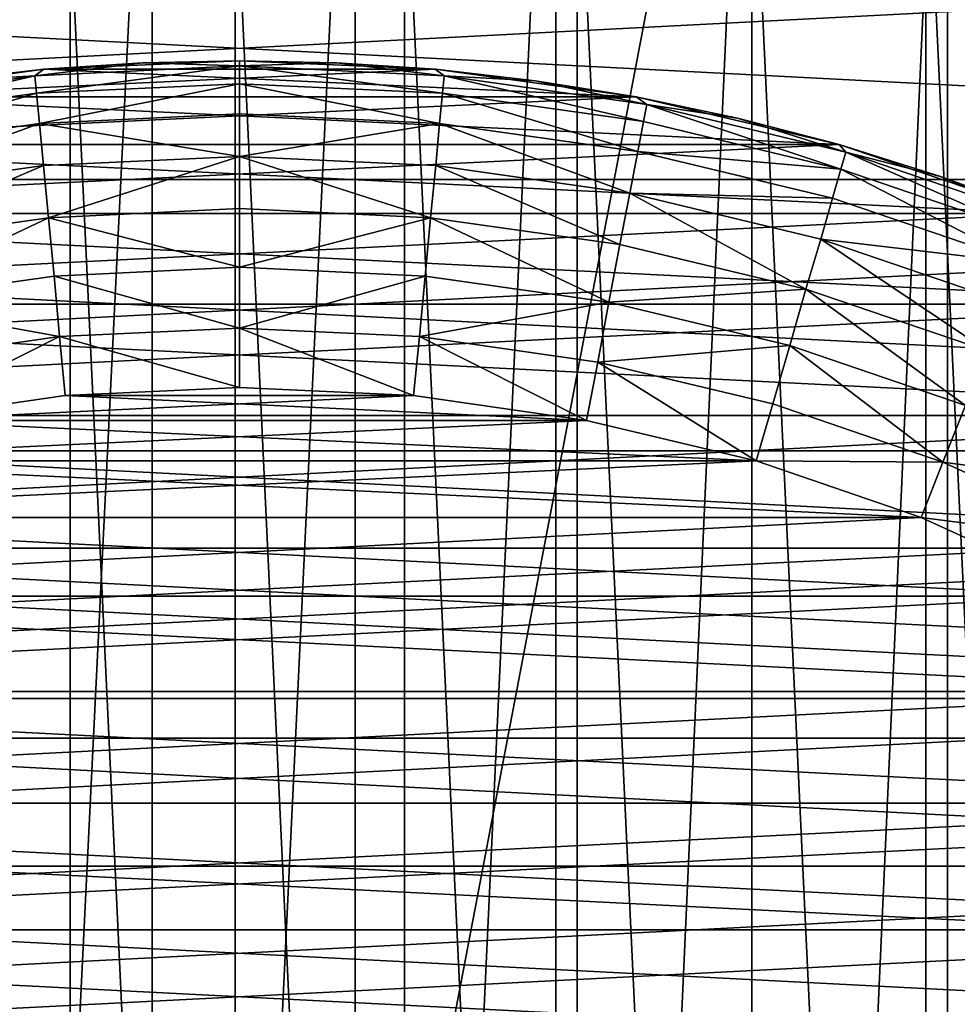
# Model space of a CAD drawing. Units: metres. Extents: x 0.74 to 2.58, y -1.26 to -0.29.
# Drawn here: x 1 to 1.01, y -0.48 to -0.47 of the extents above; entities that cross this region are included whole.
import ezdxf

# ---------------------------------------------------------------- set-up
doc = ezdxf.new("R2010")
doc.units = ezdxf.units.M
doc.header["$MEASUREMENT"] = 0
doc.layers.add('SKP_connectors_D3G', color=7, linetype='Continuous')
doc.layers.add('SKP_Default_D3G', color=7, linetype='Continuous')

# ---------------------------------------------------------------- blocks, each defined once
blk = doc.blocks.new('2d765fbd-d60a-4182-9578-aa15ef292aef')
at = {"layer": 'SKP_Default_D3G', "color": 18, "true_color": 0x000000}
for points in [[(2.1455322, 0.2351913, 0.6629971), (1.4655322, 0.3551913, 0.6629971), (1.4655322, 0.2351913, 0.6629971)], [(1.4655322, 0.3551913, 0.6629971), (2.1455322, 0.2351913, 0.6629971), (1.8055322, 0.3551913, 0.6629971)], [(1.5237353, 0.2752743, 0.1915785), (1.5237353, 0.3151102, 0.1915785), (1.5255322, 0.3151923, 0.1915785)], [(1.5237353, 0.2752743, 0.1915785), (1.5255322, 0.3151923, 0.1915785), (1.5255322, 0.2751923, 0.1915785)], [(1.5255322, 0.2751923, 0.1915785), (1.5255322, 0.3151923, 0.1915785), (1.5273291, 0.3151102, 0.1915785)], [(1.5181689, 0.2765975, 0.343), (1.5181689, 0.313789, 0.343), (1.5255322, 0.3151913, 0.343)], [(1.5181689, 0.2765975, 0.343), (1.5255322, 0.3151913, 0.343), (1.5255322, 0.2751913, 0.343)], [(1.5218916, 0.2755243, 0.1915785), (1.5218916, 0.3148602, 0.1915785), (1.5237353, 0.3151102, 0.1915785)], [(1.5218916, 0.2755243, 0.1915785), (1.5237353, 0.3151102, 0.1915785), (1.5237353, 0.2752743, 0.1915785)], [(1.5255322, 0.2751913, 0.343), (1.5255322, 0.3151913, 0.343), (1.5328916, 0.313789, 0.343)], [(1.5255322, 0.2751923, 0.1915785), (1.5273291, 0.3151102, 0.1915785), (1.5273291, 0.2752743, 0.1915785)], [(1.5273291, 0.2752743, 0.1915785), (1.5273291, 0.3151102, 0.1915785), (1.5291689, 0.3148602, 0.1915785)], [(1.5200283, 0.2759657, 0.1915785), (1.5218916, 0.3148602, 0.1915785), (1.5218916, 0.2755243, 0.1915785)], [(1.5200283, 0.2759657, 0.1915785), (1.5200283, 0.3144188, 0.1915785), (1.5218916, 0.3148602, 0.1915785)], [(1.5273291, 0.2752743, 0.1915785), (1.5291689, 0.3148602, 0.1915785), (1.5291689, 0.2755243, 0.1915785)], [(1.5181689, 0.2765946, 0.1915785), (1.5181689, 0.3137899, 0.1915785), (1.5200283, 0.3144188, 0.1915785)], [(1.5181689, 0.2765946, 0.1915785), (1.5200283, 0.3144188, 0.1915785), (1.5200283, 0.2759657, 0.1915785)], [(1.5255322, 0.2751913, 0.343), (1.5328916, 0.313789, 0.343), (1.5328916, 0.2765975, 0.343)], [(1.5239306, 0.3121181, 0.1965785), (1.5255322, 0.2781923, 0.1965785), (1.5255322, 0.3121923, 0.1965785)], [(1.5255322, 0.3121923, 0.1965785), (1.5271298, 0.2782665, 0.1965785), (1.5271298, 0.3121181, 0.1965785)], [(1.5255322, 0.3121923, 0.1965785), (1.5255322, 0.2781923, 0.1965785), (1.5271298, 0.2782665, 0.1965785)], [(1.5223447, 0.3118915, 0.1965785), (1.5239306, 0.2782665, 0.1965785), (1.5239306, 0.3121181, 0.1965785)], [(1.5239306, 0.3121181, 0.1965785), (1.5239306, 0.2782665, 0.1965785), (1.5255322, 0.2781923, 0.1965785)], [(1.5271298, 0.3121181, 0.1965785), (1.5287158, 0.2784931, 0.1965785), (1.5287158, 0.3118915, 0.1965785)], [(1.5271298, 0.3121181, 0.1965785), (1.5271298, 0.2782665, 0.1965785), (1.5287158, 0.2784931, 0.1965785)], [(1.52079, 0.3115165, 0.1965785), (1.5223447, 0.2784931, 0.1965785), (1.5223447, 0.3118915, 0.1965785)], [(1.5223447, 0.3118915, 0.1965785), (1.5223447, 0.2784931, 0.1965785), (1.5239306, 0.2782665, 0.1965785)], [(1.5192744, 0.3110009, 0.1965785), (1.52079, 0.2788681, 0.1965785), (1.52079, 0.3115165, 0.1965785)], [(1.52079, 0.3115165, 0.1965785), (1.52079, 0.2788681, 0.1965785), (1.5223447, 0.2784931, 0.1965785)], [(1.5176963, 0.3102782, 0.1965785), (1.5192744, 0.2793837, 0.1965785), (1.5192744, 0.3110009, 0.1965785)], [(1.5192744, 0.3110009, 0.1965785), (1.5192744, 0.2793837, 0.1965785), (1.52079, 0.2788681, 0.1965785)], [(1.5176963, 0.3102782, 0.1965785), (1.5176963, 0.2801063, 0.1965785), (1.5192744, 0.2793837, 0.1965785)]]:
    blk.add_3dface(points, dxfattribs=at)
blk = doc.blocks.new('0c62652f-c5f5-472f-9d57-1331f97dec58')
at = {"layer": 'SKP_connectors_D3G', "color": 18, "true_color": 0x000000}
for points in [[(3.8157129, -2.5965885, 0.14771), (3.8157129, -2.6523775, 0.14771), (3.8184511, -2.6511315, 0.14771)], [(3.8157129, -2.5965885, 0.14771), (3.8184511, -2.6511315, 0.14771), (3.8184511, -2.5978346, 0.14771)], [(3.8157129, -2.6523775, 0.14571), (3.8157129, -2.5965885, 0.14571), (3.8184511, -2.5978346, 0.14571)], [(3.8157129, -2.6523775, 0.14571), (3.8184511, -2.5978346, 0.14571), (3.8184511, -2.6511315, 0.14571)], [(3.8184511, -2.5978346, 0.14771), (3.8184511, -2.6511315, 0.14771), (3.8210879, -2.6495924, 0.14771)], [(3.8184511, -2.5978346, 0.14771), (3.8210879, -2.6495924, 0.14771), (3.8210879, -2.5993736, 0.14771)], [(3.8184511, -2.6511315, 0.14571), (3.8184511, -2.5978346, 0.14571), (3.8210879, -2.5993736, 0.14571)], [(3.8184511, -2.6511315, 0.14571), (3.8210879, -2.5993736, 0.14571), (3.8210879, -2.6495924, 0.14571)], [(3.8210879, -2.5993736, 0.14771), (3.8210879, -2.6495924, 0.14771), (3.82358, -2.6477721, 0.14771)], [(3.8210879, -2.5993736, 0.14771), (3.82358, -2.6477721, 0.14771), (3.82358, -2.60119, 0.14771)], [(3.8210879, -2.6495924, 0.14571), (3.8210879, -2.5993736, 0.14571), (3.82358, -2.60119, 0.14571)], [(3.8210879, -2.6495924, 0.14571), (3.82358, -2.60119, 0.14571), (3.82358, -2.6477721, 0.14571)], [(3.82358, -2.60119, 0.14771), (3.82358, -2.6477721, 0.14771), (3.8258847, -2.645694, 0.14771)], [(3.82358, -2.60119, 0.14771), (3.8258847, -2.645694, 0.14771), (3.8258847, -2.6032682, 0.14771)], [(3.82358, -2.6477721, 0.14571), (3.82358, -2.60119, 0.14571), (3.8258847, -2.6032682, 0.14571)], [(3.82358, -2.6477721, 0.14571), (3.8258847, -2.6032682, 0.14571), (3.8258847, -2.645694, 0.14571)], [(3.8156152, -2.6412213, 0.28071), (3.8156152, -2.6077447, 0.28071), (3.8172754, -2.6089557, 0.28071)], [(3.8156152, -2.6077447, 0.06871), (3.8156152, -2.6412213, 0.06871), (3.8172754, -2.6400104, 0.06871)], [(3.8156152, -2.6077447, 0.06871), (3.8172754, -2.6400104, 0.06871), (3.8172754, -2.6089557, 0.06871)], [(3.8156152, -2.6412213, 0.28071), (3.8172754, -2.6089557, 0.28071), (3.8172754, -2.6400104, 0.28071)], [(3.8172754, -2.6400104, 0.28071), (3.8172754, -2.6089557, 0.28071), (3.8188144, -2.6103424, 0.28071)], [(3.8172754, -2.6089557, 0.06871), (3.8172754, -2.6400104, 0.06871), (3.8188144, -2.6386236, 0.06871)], [(3.8172754, -2.6089557, 0.06871), (3.8188144, -2.6386236, 0.06871), (3.8188144, -2.6103424, 0.06871)], [(3.8172754, -2.6400104, 0.28071), (3.8188144, -2.6103424, 0.28071), (3.8188144, -2.6386236, 0.28071)], [(3.8188144, -2.6386236, 0.28071), (3.8188144, -2.6103424, 0.28071), (3.8201972, -2.6118775, 0.28071)], [(3.8188144, -2.6103424, 0.06871), (3.8188144, -2.6386236, 0.06871), (3.8201972, -2.6370885, 0.06871)], [(3.8188144, -2.6103424, 0.06871), (3.8201972, -2.6370885, 0.06871), (3.8201972, -2.6118775, 0.06871)], [(3.8154043, -2.6112994, 0.28571), (3.8166933, -2.6365025, 0.28571), (3.8166933, -2.6124635, 0.28571)], [(3.8154043, -2.6112994, 0.28571), (3.8154043, -2.6376666, 0.28571), (3.8166933, -2.6365025, 0.28571)], [(3.8154043, -2.6376666, 0.06371), (3.8154043, -2.6112994, 0.06371), (3.8166933, -2.6124635, 0.06371)], [(3.8188144, -2.6386236, 0.28071), (3.8201972, -2.6118775, 0.28071), (3.8201972, -2.6370885, 0.28071)], [(3.8201972, -2.6370885, 0.28071), (3.8201972, -2.6118775, 0.28071), (3.8214121, -2.6135377, 0.28071)], [(3.8201972, -2.6118775, 0.06871), (3.8201972, -2.6370885, 0.06871), (3.8214121, -2.6354283, 0.06871)], [(3.8201972, -2.6118775, 0.06871), (3.8214121, -2.6354283, 0.06871), (3.8214121, -2.6135377, 0.06871)], [(3.8154043, -2.6376666, 0.06371), (3.8166933, -2.6124635, 0.06371), (3.8166933, -2.6365025, 0.06371)], [(3.8166933, -2.6124635, 0.28571), (3.8178535, -2.6352174, 0.28571), (3.8178535, -2.6137486, 0.28571)], [(3.8166933, -2.6124635, 0.28571), (3.8166933, -2.6365025, 0.28571), (3.8178535, -2.6352174, 0.28571)], [(3.8166933, -2.6365025, 0.06371), (3.8166933, -2.6124635, 0.06371), (3.8178535, -2.6137486, 0.06371)], [(3.8201972, -2.6370885, 0.28071), (3.8214121, -2.6135377, 0.28071), (3.8214121, -2.6354283, 0.28071)], [(3.8214121, -2.6354283, 0.28071), (3.8214121, -2.6135377, 0.28071), (3.8224355, -2.6152955, 0.28071)], [(3.8214121, -2.6135377, 0.06871), (3.8224355, -2.6336705, 0.06871), (3.8224355, -2.6152955, 0.06871)], [(3.8214121, -2.6135377, 0.06871), (3.8214121, -2.6354283, 0.06871), (3.8224355, -2.6336705, 0.06871)], [(3.8166933, -2.6365025, 0.06371), (3.8178535, -2.6137486, 0.06371), (3.8178535, -2.6352174, 0.06371)], [(3.8178535, -2.6137486, 0.28571), (3.8188808, -2.633815, 0.28571), (3.8188808, -2.615151, 0.28571)], [(3.8178535, -2.6137486, 0.28571), (3.8178535, -2.6352174, 0.28571), (3.8188808, -2.633815, 0.28571)], [(3.8178535, -2.6352174, 0.06371), (3.8178535, -2.6137486, 0.06371), (3.8188808, -2.615151, 0.06371)], [(3.8178535, -2.6352174, 0.06371), (3.8188808, -2.615151, 0.06371), (3.8188808, -2.633815, 0.06371)], [(3.8188808, -2.615151, 0.28571), (3.8188808, -2.633815, 0.28571), (3.8197558, -2.632319, 0.28571)], [(3.8188808, -2.615151, 0.28571), (3.8197558, -2.632319, 0.28571), (3.8197558, -2.6166471, 0.28571)], [(3.8188808, -2.633815, 0.06371), (3.8188808, -2.615151, 0.06371), (3.8197558, -2.6166471, 0.06371)], [(3.8214121, -2.6354283, 0.28071), (3.8224355, -2.6152955, 0.28071), (3.8224355, -2.6336705, 0.28071)], [(3.8224355, -2.6336705, 0.28071), (3.8224355, -2.6152955, 0.28071), (3.8232675, -2.6171197, 0.28071)], [(3.8224355, -2.6152955, 0.06871), (3.8224355, -2.6336705, 0.06871), (3.8232675, -2.6318463, 0.06871)], [(3.8224355, -2.6152955, 0.06871), (3.8232675, -2.6318463, 0.06871), (3.8232675, -2.6171197, 0.06871)], [(3.8188808, -2.633815, 0.06371), (3.8197558, -2.6166471, 0.06371), (3.8197558, -2.632319, 0.06371)], [(3.8197558, -2.6166471, 0.28571), (3.8204785, -2.6307408, 0.28571), (3.8204785, -2.6182252, 0.28571)], [(3.8197558, -2.6166471, 0.28571), (3.8197558, -2.632319, 0.28571), (3.8204785, -2.6307408, 0.28571)], [(3.8197558, -2.632319, 0.06371), (3.8197558, -2.6166471, 0.06371), (3.8204785, -2.6182252, 0.06371)], [(3.8224355, -2.6336705, 0.28071), (3.8232675, -2.6171197, 0.28071), (3.8232675, -2.6318463, 0.28071)], [(3.8232675, -2.6318463, 0.28071), (3.8232675, -2.6171197, 0.28071), (3.8239004, -2.6189791, 0.28071)], [(3.8232675, -2.6171197, 0.06871), (3.8232675, -2.6318463, 0.06871), (3.8239004, -2.6299869, 0.06871)], [(3.8232675, -2.6171197, 0.06871), (3.8239004, -2.6299869, 0.06871), (3.8239004, -2.6189791, 0.06871)], [(3.8197558, -2.632319, 0.06371), (3.8204785, -2.6182252, 0.06371), (3.8204785, -2.6307408, 0.06371)], [(3.8204785, -2.6182252, 0.28571), (3.8204785, -2.6307408, 0.28571), (3.820998, -2.6292252, 0.28571)], [(3.8204785, -2.6182252, 0.28571), (3.820998, -2.6292252, 0.28571), (3.820998, -2.6197408, 0.28571)], [(3.8204785, -2.6307408, 0.06371), (3.8204785, -2.6182252, 0.06371), (3.820998, -2.6197408, 0.06371)], [(3.8232675, -2.6318463, 0.28071), (3.8239004, -2.6189791, 0.28071), (3.8239004, -2.6299869, 0.28071)], [(3.8239004, -2.6299869, 0.28071), (3.8239004, -2.6189791, 0.28071), (3.8243379, -2.6208424, 0.28071)], [(3.8239004, -2.6189791, 0.06871), (3.8239004, -2.6299869, 0.06871), (3.8243379, -2.6281236, 0.06871)], [(3.8239004, -2.6189791, 0.06871), (3.8243379, -2.6281236, 0.06871), (3.8243379, -2.6208424, 0.06871)], [(3.8204785, -2.6307408, 0.06371), (3.820998, -2.6197408, 0.06371), (3.820998, -2.6292252, 0.06371)], [(3.820998, -2.6197408, 0.28571), (3.8213691, -2.6276666, 0.28571), (3.8213691, -2.6212994, 0.28571)], [(3.820998, -2.6197408, 0.28571), (3.820998, -2.6292252, 0.28571), (3.8213691, -2.6276666, 0.28571)], [(3.820998, -2.6292252, 0.06371), (3.820998, -2.6197408, 0.06371), (3.8213691, -2.6212994, 0.06371)], [(3.8241113, -2.620776, 0.2838143), (3.8238379, -2.6208268, 0.2843517), (3.824373, -2.6226197, 0.2838143)], [(3.8241113, -2.620776, 0.0656057), (3.824373, -2.6226197, 0.0656057), (3.8238379, -2.6208268, 0.0650684)], [(3.8242675, -2.6207447, 0.2832559), (3.8241113, -2.620776, 0.2838143), (3.8245332, -2.6226041, 0.2832559)], [(3.8242675, -2.6207447, 0.0661641), (3.8245332, -2.6226041, 0.0661641), (3.8241113, -2.620776, 0.0656057)], [(3.8241113, -2.620776, 0.2838143), (3.824373, -2.6226197, 0.2838143), (3.8245332, -2.6226041, 0.2832559)], [(3.8241113, -2.620776, 0.0656057), (3.8245332, -2.6226041, 0.0661641), (3.824373, -2.6226197, 0.0656057)], [(3.8242675, -2.6207447, 0.2832559), (3.8245332, -2.6226041, 0.2832559), (3.8244863, -2.6217682, 0.28271)], [(3.8242675, -2.6207447, 0.0661641), (3.8244863, -2.6217682, 0.06671), (3.8245332, -2.6226041, 0.0661641)], [(3.8238379, -2.6208268, 0.2843517), (3.823455, -2.620901, 0.2848313), (3.8240957, -2.6226471, 0.2843517)], [(3.8238379, -2.6208268, 0.0650684), (3.8240957, -2.6226471, 0.0650684), (3.823455, -2.620901, 0.0645887)], [(3.8238379, -2.6208268, 0.2843517), (3.8240957, -2.6226471, 0.2843517), (3.824373, -2.6226197, 0.2838143)], [(3.8238379, -2.6208268, 0.0650684), (3.824373, -2.6226197, 0.0656057), (3.8240957, -2.6226471, 0.0650684)], [(3.8239004, -2.6299869, 0.28071), (3.8243379, -2.6208424, 0.28071), (3.8243379, -2.6281236, 0.28071)], [(3.8245918, -2.6226861, 0.28071), (3.8243379, -2.6208424, 0.06871), (3.8243379, -2.6208424, 0.28071)], [(3.8243379, -2.6208424, 0.06871), (3.8245918, -2.6226861, 0.28071), (3.8245918, -2.6226861, 0.06871)], [(3.8243379, -2.6281236, 0.28071), (3.8243379, -2.6208424, 0.28071), (3.8245918, -2.6226861, 0.28071)], [(3.8243379, -2.6208424, 0.28071), (3.8244863, -2.6217682, 0.28271), (3.8245918, -2.6226861, 0.28071)], [(3.8243379, -2.6208424, 0.06871), (3.8243379, -2.6281236, 0.06871), (3.8245918, -2.6262799, 0.06871)], [(3.8243379, -2.6208424, 0.06871), (3.8245918, -2.6262799, 0.06871), (3.8245918, -2.6226861, 0.06871)], [(3.8243379, -2.6208424, 0.06871), (3.8245918, -2.6226861, 0.06871), (3.8244863, -2.6217682, 0.06671)], [(3.8237089, -2.6226822, 0.2848313), (3.823455, -2.620901, 0.2848313), (3.8229824, -2.6209908, 0.285221)], [(3.8237089, -2.6226822, 0.0645887), (3.8229824, -2.6209908, 0.064199), (3.823455, -2.620901, 0.0645887)], [(3.823455, -2.620901, 0.2848313), (3.8237089, -2.6226822, 0.2848313), (3.8240957, -2.6226471, 0.2843517)], [(3.823455, -2.620901, 0.0645887), (3.8240957, -2.6226471, 0.0650684), (3.8237089, -2.6226822, 0.0645887)], [(3.8232285, -2.6227291, 0.285221), (3.8229824, -2.6209908, 0.285221), (3.822455, -2.6210924, 0.2854994)], [(3.8232285, -2.6227291, 0.064199), (3.822455, -2.6210924, 0.0639206), (3.8229824, -2.6209908, 0.064199)], [(3.8237089, -2.6226822, 0.2848313), (3.8229824, -2.6209908, 0.285221), (3.8232285, -2.6227291, 0.285221)], [(3.8237089, -2.6226822, 0.0645887), (3.8232285, -2.6227291, 0.064199), (3.8229824, -2.6209908, 0.064199)], [(3.822455, -2.6210924, 0.2854994), (3.8219043, -2.621194, 0.2856599), (3.8221386, -2.6228307, 0.2856599)], [(3.822455, -2.6210924, 0.0639206), (3.8221386, -2.6228307, 0.0637601), (3.8219043, -2.621194, 0.0637601)], [(3.8226933, -2.6227799, 0.2854994), (3.822455, -2.6210924, 0.2854994), (3.8221386, -2.6228307, 0.2856599)], [(3.8226933, -2.6227799, 0.0639206), (3.8221386, -2.6228307, 0.0637601), (3.822455, -2.6210924, 0.0639206)], [(3.8232285, -2.6227291, 0.285221), (3.822455, -2.6210924, 0.2854994), (3.8226933, -2.6227799, 0.2854994)], [(3.8232285, -2.6227291, 0.064199), (3.8226933, -2.6227799, 0.0639206), (3.822455, -2.6210924, 0.0639206)], [(3.8221386, -2.6228307, 0.2856599), (3.8219043, -2.621194, 0.2856599), (3.8213691, -2.6212994, 0.28571)], [(3.8221386, -2.6228307, 0.0637601), (3.8213691, -2.6212994, 0.06371), (3.8219043, -2.621194, 0.0637601)], [(3.820998, -2.6292252, 0.06371), (3.8213691, -2.6212994, 0.06371), (3.8213691, -2.6276666, 0.06371)], [(3.8221386, -2.6228307, 0.2856599), (3.8213691, -2.6212994, 0.28571), (3.8215957, -2.6228815, 0.28571)], [(3.8213691, -2.6212994, 0.28571), (3.8213691, -2.6276666, 0.28571), (3.8215957, -2.6260807, 0.28571)], [(3.8213691, -2.6212994, 0.28571), (3.8215957, -2.6260807, 0.28571), (3.8215957, -2.6228815, 0.28571)], [(3.8221386, -2.6228307, 0.0637601), (3.8215957, -2.6228815, 0.06371), (3.8213691, -2.6212994, 0.06371)], [(3.8213691, -2.6276666, 0.06371), (3.8213691, -2.6212994, 0.06371), (3.8215957, -2.6228815, 0.06371)], [(3.8244863, -2.6217682, 0.28271), (3.8245332, -2.6226041, 0.2832559), (3.8245918, -2.6226861, 0.28271)], [(3.8244863, -2.6217682, 0.28271), (3.8245918, -2.6226861, 0.28271), (3.8245918, -2.6226861, 0.28071)], [(3.8244863, -2.6217682, 0.06671), (3.8245918, -2.6226861, 0.06671), (3.8245332, -2.6226041, 0.0661641)], [(3.8244863, -2.6217682, 0.06671), (3.8245918, -2.6226861, 0.06871), (3.8245918, -2.6226861, 0.06671)], [(3.823791, -2.624483, 0.2848313), (3.8237089, -2.6226822, 0.2848313), (3.8232285, -2.6227291, 0.285221)], [(3.823791, -2.624483, 0.0645887), (3.8232285, -2.6227291, 0.064199), (3.8237089, -2.6226822, 0.0645887)], [(3.8240957, -2.6226471, 0.2843517), (3.8237089, -2.6226822, 0.2848313), (3.823791, -2.624483, 0.2848313)], [(3.8240957, -2.6226471, 0.0650684), (3.823791, -2.624483, 0.0645887), (3.8237089, -2.6226822, 0.0645887)], [(3.8240957, -2.6226471, 0.2843517), (3.823791, -2.624483, 0.2848313), (3.8241816, -2.624483, 0.2843517)], [(3.8240957, -2.6226471, 0.0650684), (3.8241816, -2.624483, 0.0650684), (3.823791, -2.624483, 0.0645887)], [(3.824373, -2.6226197, 0.2838143), (3.8240957, -2.6226471, 0.2843517), (3.8244589, -2.624483, 0.2838143)], [(3.824373, -2.6226197, 0.0656057), (3.8244589, -2.624483, 0.0656057), (3.8240957, -2.6226471, 0.0650684)], [(3.8240957, -2.6226471, 0.2843517), (3.8241816, -2.624483, 0.2843517), (3.8244589, -2.624483, 0.2838143)], [(3.8240957, -2.6226471, 0.0650684), (3.8244589, -2.624483, 0.0656057), (3.8241816, -2.624483, 0.0650684)], [(3.8245332, -2.6226041, 0.2832559), (3.824373, -2.6226197, 0.2838143), (3.824623, -2.624483, 0.2832559)], [(3.8245332, -2.6226041, 0.0661641), (3.824623, -2.624483, 0.0661641), (3.824373, -2.6226197, 0.0656057)], [(3.824373, -2.6226197, 0.2838143), (3.8244589, -2.624483, 0.2838143), (3.824623, -2.624483, 0.2832559)], [(3.824373, -2.6226197, 0.0656057), (3.824623, -2.624483, 0.0661641), (3.8244589, -2.624483, 0.0656057)], [(3.8245332, -2.6226041, 0.2832559), (3.8246504, -2.6235924, 0.28271), (3.8245918, -2.6226861, 0.28271)], [(3.8245332, -2.6226041, 0.2832559), (3.824623, -2.624483, 0.2832559), (3.8246504, -2.6235924, 0.28271)], [(3.8245332, -2.6226041, 0.0661641), (3.8245918, -2.6226861, 0.06671), (3.8246504, -2.6235924, 0.06671)], [(3.8245332, -2.6226041, 0.0661641), (3.8246504, -2.6235924, 0.06671), (3.824623, -2.624483, 0.0661641)], [(3.8232285, -2.6227291, 0.285221), (3.8226933, -2.6227799, 0.2854994), (3.8227754, -2.624483, 0.2854994)], [(3.8232285, -2.6227291, 0.064199), (3.8227754, -2.624483, 0.0639206), (3.8226933, -2.6227799, 0.0639206)], [(3.8233144, -2.624483, 0.285221), (3.8232285, -2.6227291, 0.285221), (3.8227754, -2.624483, 0.2854994)], [(3.8233144, -2.624483, 0.064199), (3.8227754, -2.624483, 0.0639206), (3.8232285, -2.6227291, 0.064199)], [(3.823791, -2.624483, 0.2848313), (3.8232285, -2.6227291, 0.285221), (3.8233144, -2.624483, 0.285221)], [(3.823791, -2.624483, 0.0645887), (3.8233144, -2.624483, 0.064199), (3.8232285, -2.6227291, 0.064199)], [(3.8243379, -2.6281236, 0.28071), (3.8245918, -2.6226861, 0.28071), (3.8245918, -2.6262799, 0.28071)], [(3.8245918, -2.6226861, 0.06871), (3.8246699, -2.624483, 0.28071), (3.8246699, -2.624483, 0.06871)], [(3.8246699, -2.624483, 0.28071), (3.8245918, -2.6226861, 0.06871), (3.8245918, -2.6226861, 0.28071)], [(3.8245918, -2.6262799, 0.28071), (3.8245918, -2.6226861, 0.28071), (3.8246699, -2.624483, 0.28071)], [(3.8245918, -2.6226861, 0.28271), (3.8246504, -2.6235924, 0.28271), (3.8245918, -2.6226861, 0.28071)], [(3.8245918, -2.6226861, 0.28071), (3.8246504, -2.6235924, 0.28271), (3.8246699, -2.624483, 0.28071)], [(3.8245918, -2.6226861, 0.06871), (3.8246699, -2.624483, 0.06871), (3.8246504, -2.6235924, 0.06671)], [(3.8245918, -2.6226861, 0.06871), (3.8245918, -2.6262799, 0.06871), (3.8246699, -2.624483, 0.06871)], [(3.8245918, -2.6226861, 0.06871), (3.8246504, -2.6235924, 0.06671), (3.8245918, -2.6226861, 0.06671)], [(3.8221386, -2.6228307, 0.2856599), (3.8215957, -2.6228815, 0.28571), (3.8216699, -2.624483, 0.28571)], [(3.8221386, -2.6228307, 0.0637601), (3.8216699, -2.624483, 0.06371), (3.8215957, -2.6228815, 0.06371)], [(3.8222168, -2.624483, 0.2856599), (3.8221386, -2.6228307, 0.2856599), (3.8216699, -2.624483, 0.28571)], [(3.8222168, -2.624483, 0.0637601), (3.8216699, -2.624483, 0.06371), (3.8221386, -2.6228307, 0.0637601)], [(3.8226933, -2.6227799, 0.2854994), (3.8221386, -2.6228307, 0.2856599), (3.8222168, -2.624483, 0.2856599)], [(3.8226933, -2.6227799, 0.0639206), (3.8222168, -2.624483, 0.0637601), (3.8221386, -2.6228307, 0.0637601)], [(3.8227754, -2.624483, 0.2854994), (3.8226933, -2.6227799, 0.2854994), (3.8222168, -2.624483, 0.2856599)], [(3.8227754, -2.624483, 0.0639206), (3.8222168, -2.624483, 0.0637601), (3.8226933, -2.6227799, 0.0639206)], [(3.8213691, -2.6276666, 0.06371), (3.8215957, -2.6228815, 0.06371), (3.8215957, -2.6260807, 0.06371)], [(3.8215957, -2.6228815, 0.28571), (3.8215957, -2.6260807, 0.28571), (3.8216699, -2.624483, 0.28571)], [(3.8215957, -2.6260807, 0.06371), (3.8215957, -2.6228815, 0.06371), (3.8216699, -2.624483, 0.06371)], [(3.8246504, -2.6235924, 0.28271), (3.824623, -2.624483, 0.2832559), (3.8246699, -2.624483, 0.28271)], [(3.8246504, -2.6235924, 0.06671), (3.8246699, -2.624483, 0.06671), (3.824623, -2.624483, 0.0661641)], [(3.8246504, -2.6235924, 0.28271), (3.8246699, -2.624483, 0.28271), (3.8246699, -2.624483, 0.28071)], [(3.8246504, -2.6235924, 0.06671), (3.8246699, -2.624483, 0.06871), (3.8246699, -2.624483, 0.06671)], [(3.8222168, -2.624483, 0.2856599), (3.8215957, -2.6260807, 0.28571), (3.8221386, -2.6261354, 0.2856599)], [(3.8222168, -2.624483, 0.2856599), (3.8216699, -2.624483, 0.28571), (3.8215957, -2.6260807, 0.28571)], [(3.8222168, -2.624483, 0.0637601), (3.8221386, -2.6261354, 0.0637601), (3.8215957, -2.6260807, 0.06371)], [(3.8222168, -2.624483, 0.0637601), (3.8215957, -2.6260807, 0.06371), (3.8216699, -2.624483, 0.06371)], [(3.8226933, -2.6261861, 0.2854994), (3.8222168, -2.624483, 0.2856599), (3.8221386, -2.6261354, 0.2856599)], [(3.8226933, -2.6261861, 0.0639206), (3.8221386, -2.6261354, 0.0637601), (3.8222168, -2.624483, 0.0637601)], [(3.8227754, -2.624483, 0.2854994), (3.8222168, -2.624483, 0.2856599), (3.8226933, -2.6261861, 0.2854994)], [(3.8227754, -2.624483, 0.0639206), (3.8226933, -2.6261861, 0.0639206), (3.8222168, -2.624483, 0.0637601)], [(3.8232285, -2.6262369, 0.285221), (3.8227754, -2.624483, 0.2854994), (3.8226933, -2.6261861, 0.2854994)], [(3.8232285, -2.6262369, 0.064199), (3.8226933, -2.6261861, 0.0639206), (3.8227754, -2.624483, 0.0639206)], [(3.8233144, -2.624483, 0.285221), (3.8227754, -2.624483, 0.2854994), (3.8232285, -2.6262369, 0.285221)], [(3.8233144, -2.624483, 0.064199), (3.8232285, -2.6262369, 0.064199), (3.8227754, -2.624483, 0.0639206)], [(3.823791, -2.624483, 0.2848313), (3.8232285, -2.6262369, 0.285221), (3.8237089, -2.6262838, 0.2848313)], [(3.823791, -2.624483, 0.2848313), (3.8233144, -2.624483, 0.285221), (3.8232285, -2.6262369, 0.285221)], [(3.823791, -2.624483, 0.0645887), (3.8232285, -2.6262369, 0.064199), (3.8233144, -2.624483, 0.064199)], [(3.823791, -2.624483, 0.0645887), (3.8237089, -2.6262838, 0.0645887), (3.8232285, -2.6262369, 0.064199)], [(3.823791, -2.624483, 0.2848313), (3.8237089, -2.6262838, 0.2848313), (3.8240957, -2.626319, 0.2843517)], [(3.823791, -2.624483, 0.0645887), (3.8240957, -2.626319, 0.0650684), (3.8237089, -2.6262838, 0.0645887)], [(3.823791, -2.624483, 0.2848313), (3.8240957, -2.626319, 0.2843517), (3.8241816, -2.624483, 0.2843517)], [(3.8241816, -2.624483, 0.0650684), (3.8240957, -2.626319, 0.0650684), (3.823791, -2.624483, 0.0645887)], [(3.8244589, -2.624483, 0.2838143), (3.8240957, -2.626319, 0.2843517), (3.824373, -2.6263463, 0.2838143)], [(3.8241816, -2.624483, 0.2843517), (3.8240957, -2.626319, 0.2843517), (3.8244589, -2.624483, 0.2838143)], [(3.8244589, -2.624483, 0.0656057), (3.8240957, -2.626319, 0.0650684), (3.8241816, -2.624483, 0.0650684)], [(3.8244589, -2.624483, 0.0656057), (3.824373, -2.6263463, 0.0656057), (3.8240957, -2.626319, 0.0650684)], [(3.824623, -2.624483, 0.2832559), (3.824373, -2.6263463, 0.2838143), (3.8245332, -2.6263619, 0.2832559)], [(3.8244589, -2.624483, 0.2838143), (3.824373, -2.6263463, 0.2838143), (3.824623, -2.624483, 0.2832559)], [(3.824623, -2.624483, 0.0661641), (3.824373, -2.6263463, 0.0656057), (3.8244589, -2.624483, 0.0656057)], [(3.824623, -2.624483, 0.0661641), (3.8245332, -2.6263619, 0.0661641), (3.824373, -2.6263463, 0.0656057)], [(3.824623, -2.624483, 0.2832559), (3.8245332, -2.6263619, 0.2832559), (3.8246504, -2.6253736, 0.28271)], [(3.824623, -2.624483, 0.0661641), (3.8246504, -2.6253736, 0.06671), (3.8245332, -2.6263619, 0.0661641)], [(3.8246699, -2.624483, 0.06871), (3.8245918, -2.6262799, 0.28071), (3.8245918, -2.6262799, 0.06871)], [(3.8245918, -2.6262799, 0.28071), (3.8246699, -2.624483, 0.06871), (3.8246699, -2.624483, 0.28071)], [(3.8246699, -2.624483, 0.28071), (3.8246504, -2.6253736, 0.28271), (3.8245918, -2.6262799, 0.28071)], [(3.8246699, -2.624483, 0.06871), (3.8245918, -2.6262799, 0.06871), (3.8246504, -2.6253736, 0.06671)], [(3.824623, -2.624483, 0.2832559), (3.8246504, -2.6253736, 0.28271), (3.8246699, -2.624483, 0.28271)], [(3.8246699, -2.624483, 0.06671), (3.8246504, -2.6253736, 0.06671), (3.824623, -2.624483, 0.0661641)], [(3.8246699, -2.624483, 0.28271), (3.8246504, -2.6253736, 0.28271), (3.8246699, -2.624483, 0.28071)], [(3.8246699, -2.624483, 0.06871), (3.8246504, -2.6253736, 0.06671), (3.8246699, -2.624483, 0.06671)], [(3.8246504, -2.6253736, 0.28271), (3.8245332, -2.6263619, 0.2832559), (3.8245918, -2.6262799, 0.28271)], [(3.8246504, -2.6253736, 0.06671), (3.8245918, -2.6262799, 0.06671), (3.8245332, -2.6263619, 0.0661641)], [(3.8246504, -2.6253736, 0.28271), (3.8245918, -2.6262799, 0.28271), (3.8245918, -2.6262799, 0.28071)], [(3.8246504, -2.6253736, 0.06671), (3.8245918, -2.6262799, 0.06871), (3.8245918, -2.6262799, 0.06671)], [(3.8221386, -2.6261354, 0.2856599), (3.8215957, -2.6260807, 0.28571), (3.8213691, -2.6276666, 0.28571)], [(3.8221386, -2.6261354, 0.0637601), (3.8213691, -2.6276666, 0.06371), (3.8215957, -2.6260807, 0.06371)], [(3.8221386, -2.6261354, 0.2856599), (3.8213691, -2.6276666, 0.28571), (3.8219043, -2.6277721, 0.2856599)], [(3.8221386, -2.6261354, 0.0637601), (3.8219043, -2.6277721, 0.0637601), (3.8213691, -2.6276666, 0.06371)], [(3.822455, -2.6278736, 0.2854994), (3.8221386, -2.6261354, 0.2856599), (3.8219043, -2.6277721, 0.2856599)], [(3.822455, -2.6278736, 0.0639206), (3.8219043, -2.6277721, 0.0637601), (3.8221386, -2.6261354, 0.0637601)], [(3.8226933, -2.6261861, 0.2854994), (3.8221386, -2.6261354, 0.2856599), (3.822455, -2.6278736, 0.2854994)], [(3.8226933, -2.6261861, 0.0639206), (3.822455, -2.6278736, 0.0639206), (3.8221386, -2.6261354, 0.0637601)], [(3.8232285, -2.6262369, 0.285221), (3.8226933, -2.6261861, 0.2854994), (3.822455, -2.6278736, 0.2854994)], [(3.8232285, -2.6262369, 0.064199), (3.822455, -2.6278736, 0.0639206), (3.8226933, -2.6261861, 0.0639206)], [(3.8232285, -2.6262369, 0.285221), (3.822455, -2.6278736, 0.2854994), (3.8229824, -2.6279752, 0.285221)], [(3.8232285, -2.6262369, 0.064199), (3.8229824, -2.6279752, 0.064199), (3.822455, -2.6278736, 0.0639206)], [(3.8237089, -2.6262838, 0.2848313), (3.8232285, -2.6262369, 0.285221), (3.8229824, -2.6279752, 0.285221)], [(3.8237089, -2.6262838, 0.0645887), (3.8229824, -2.6279752, 0.064199), (3.8232285, -2.6262369, 0.064199)], [(3.8237089, -2.6262838, 0.2848313), (3.8229824, -2.6279752, 0.285221), (3.823455, -2.628065, 0.2848313)], [(3.8237089, -2.6262838, 0.0645887), (3.823455, -2.628065, 0.0645887), (3.8229824, -2.6279752, 0.064199)], [(3.8237089, -2.6262838, 0.2848313), (3.823455, -2.628065, 0.2848313), (3.8240957, -2.626319, 0.2843517)], [(3.8237089, -2.6262838, 0.0645887), (3.8240957, -2.626319, 0.0650684), (3.823455, -2.628065, 0.0645887)], [(3.8243379, -2.6281236, 0.28071), (3.8245918, -2.6262799, 0.06871), (3.8245918, -2.6262799, 0.28071)], [(3.8245918, -2.6262799, 0.06871), (3.8243379, -2.6281236, 0.28071), (3.8243379, -2.6281236, 0.06871)], [(3.8245918, -2.6262799, 0.28071), (3.8244863, -2.6271979, 0.28271), (3.8243379, -2.6281236, 0.28071)], [(3.8245918, -2.6262799, 0.06871), (3.8243379, -2.6281236, 0.06871), (3.8244863, -2.6271979, 0.06671)], [(3.8245918, -2.6262799, 0.28271), (3.8245332, -2.6263619, 0.2832559), (3.8244863, -2.6271979, 0.28271)], [(3.8245918, -2.6262799, 0.28271), (3.8244863, -2.6271979, 0.28271), (3.8245918, -2.6262799, 0.28071)], [(3.8245918, -2.6262799, 0.06671), (3.8244863, -2.6271979, 0.06671), (3.8245332, -2.6263619, 0.0661641)], [(3.8245918, -2.6262799, 0.06871), (3.8244863, -2.6271979, 0.06671), (3.8245918, -2.6262799, 0.06671)], [(3.8240957, -2.626319, 0.2843517), (3.823455, -2.628065, 0.2848313), (3.8238379, -2.6281393, 0.2843517)], [(3.8240957, -2.626319, 0.0650684), (3.8238379, -2.6281393, 0.0650684), (3.823455, -2.628065, 0.0645887)], [(3.8240957, -2.626319, 0.2843517), (3.8238379, -2.6281393, 0.2843517), (3.824373, -2.6263463, 0.2838143)], [(3.8240957, -2.626319, 0.0650684), (3.824373, -2.6263463, 0.0656057), (3.8238379, -2.6281393, 0.0650684)], [(3.824373, -2.6263463, 0.2838143), (3.8238379, -2.6281393, 0.2843517), (3.8241113, -2.62819, 0.2838143)], [(3.824373, -2.6263463, 0.0656057), (3.8241113, -2.62819, 0.0656057), (3.8238379, -2.6281393, 0.0650684)], [(3.824373, -2.6263463, 0.2838143), (3.8241113, -2.62819, 0.2838143), (3.8245332, -2.6263619, 0.2832559)], [(3.824373, -2.6263463, 0.0656057), (3.8245332, -2.6263619, 0.0661641), (3.8241113, -2.62819, 0.0656057)], [(3.8245332, -2.6263619, 0.2832559), (3.8241113, -2.62819, 0.2838143), (3.8242675, -2.6282213, 0.2832559)], [(3.8245332, -2.6263619, 0.0661641), (3.8242675, -2.6282213, 0.0661641), (3.8241113, -2.62819, 0.0656057)], [(3.8245332, -2.6263619, 0.2832559), (3.8242675, -2.6282213, 0.2832559), (3.8244863, -2.6271979, 0.28271)], [(3.8245332, -2.6263619, 0.0661641), (3.8244863, -2.6271979, 0.06671), (3.8242675, -2.6282213, 0.0661641)], [(3.8244863, -2.6271979, 0.28271), (3.8242675, -2.6282213, 0.2832559), (3.8243379, -2.6281236, 0.28271)], [(3.8244863, -2.6271979, 0.06671), (3.8243379, -2.6281236, 0.06671), (3.8242675, -2.6282213, 0.0661641)], [(3.8244863, -2.6271979, 0.28271), (3.8243379, -2.6281236, 0.28271), (3.8243379, -2.6281236, 0.28071)], [(3.8244863, -2.6271979, 0.06671), (3.8243379, -2.6281236, 0.06871), (3.8243379, -2.6281236, 0.06671)], [(3.8219043, -2.6277721, 0.2856599), (3.8213691, -2.6276666, 0.28571), (3.820998, -2.6292252, 0.28571)], [(3.8219043, -2.6277721, 0.0637601), (3.820998, -2.6292252, 0.06371), (3.8213691, -2.6276666, 0.06371)], [(3.8219043, -2.6277721, 0.2856599), (3.820998, -2.6292252, 0.28571), (3.8215214, -2.6293775, 0.2856599)], [(3.8219043, -2.6277721, 0.0637601), (3.8215214, -2.6293775, 0.0637601), (3.820998, -2.6292252, 0.06371)], [(3.8220566, -2.6295338, 0.2854994), (3.8219043, -2.6277721, 0.2856599), (3.8215214, -2.6293775, 0.2856599)], [(3.8220566, -2.6295338, 0.0639206), (3.8215214, -2.6293775, 0.0637601), (3.8219043, -2.6277721, 0.0637601)], [(3.822455, -2.6278736, 0.2854994), (3.8219043, -2.6277721, 0.2856599), (3.8220566, -2.6295338, 0.2854994)], [(3.822455, -2.6278736, 0.0639206), (3.8220566, -2.6295338, 0.0639206), (3.8219043, -2.6277721, 0.0637601)], [(3.8225722, -2.6296822, 0.285221), (3.822455, -2.6278736, 0.2854994), (3.8220566, -2.6295338, 0.2854994)], [(3.8225722, -2.6296822, 0.064199), (3.8220566, -2.6295338, 0.0639206), (3.822455, -2.6278736, 0.0639206)], [(3.8229824, -2.6279752, 0.285221), (3.822455, -2.6278736, 0.2854994), (3.8225722, -2.6296822, 0.285221)], [(3.8229824, -2.6279752, 0.064199), (3.8225722, -2.6296822, 0.064199), (3.822455, -2.6278736, 0.0639206)], [(3.823455, -2.628065, 0.2848313), (3.8229824, -2.6279752, 0.285221), (3.8225722, -2.6296822, 0.285221)], [(3.823455, -2.628065, 0.0645887), (3.8225722, -2.6296822, 0.064199), (3.8229824, -2.6279752, 0.064199)], [(3.823455, -2.628065, 0.2848313), (3.8225722, -2.6296822, 0.285221), (3.8230332, -2.629819, 0.2848313)], [(3.823455, -2.628065, 0.0645887), (3.8230332, -2.629819, 0.0645887), (3.8225722, -2.6296822, 0.064199)], [(3.823455, -2.628065, 0.2848313), (3.8230332, -2.629819, 0.2848313), (3.8234082, -2.6299244, 0.2843517)], [(3.823455, -2.628065, 0.0645887), (3.8234082, -2.6299244, 0.0650684), (3.8230332, -2.629819, 0.0645887)], [(3.823455, -2.628065, 0.2848313), (3.8234082, -2.6299244, 0.2843517), (3.8238379, -2.6281393, 0.2843517)], [(3.823455, -2.628065, 0.0645887), (3.8238379, -2.6281393, 0.0650684), (3.8234082, -2.6299244, 0.0650684)], [(3.8238379, -2.6281393, 0.2843517), (3.8234082, -2.6299244, 0.2843517), (3.8236738, -2.6300025, 0.2838143)], [(3.8238379, -2.6281393, 0.0650684), (3.8236738, -2.6300025, 0.0656057), (3.8234082, -2.6299244, 0.0650684)], [(3.8238379, -2.6281393, 0.2843517), (3.8236738, -2.6300025, 0.2838143), (3.8241113, -2.62819, 0.2838143)], [(3.8238379, -2.6281393, 0.0650684), (3.8241113, -2.62819, 0.0656057), (3.8236738, -2.6300025, 0.0656057)], [(3.8241113, -2.62819, 0.2838143), (3.8236738, -2.6300025, 0.2838143), (3.8242675, -2.6282213, 0.2832559)], [(3.8241113, -2.62819, 0.0656057), (3.8242675, -2.6282213, 0.0661641), (3.8236738, -2.6300025, 0.0656057)], [(3.8243379, -2.6281236, 0.06871), (3.8239004, -2.6299869, 0.28071), (3.8239004, -2.6299869, 0.06871)], [(3.8239004, -2.6299869, 0.28071), (3.8243379, -2.6281236, 0.06871), (3.8243379, -2.6281236, 0.28071)], [(3.8243379, -2.6281236, 0.28071), (3.8241425, -2.6290533, 0.28271), (3.8239004, -2.6299869, 0.28071)], [(3.8243379, -2.6281236, 0.06871), (3.8239004, -2.6299869, 0.06871), (3.8241425, -2.6290533, 0.06671)], [(3.8243379, -2.6281236, 0.28271), (3.8242675, -2.6282213, 0.2832559), (3.8241425, -2.6290533, 0.28271)], [(3.8243379, -2.6281236, 0.28271), (3.8241425, -2.6290533, 0.28271), (3.8243379, -2.6281236, 0.28071)], [(3.8243379, -2.6281236, 0.06671), (3.8241425, -2.6290533, 0.06671), (3.8242675, -2.6282213, 0.0661641)], [(3.8243379, -2.6281236, 0.06871), (3.8241425, -2.6290533, 0.06671), (3.8243379, -2.6281236, 0.06671)], [(3.8242675, -2.6282213, 0.2832559), (3.8236738, -2.6300025, 0.2838143), (3.82383, -2.6300494, 0.2832559)], [(3.8242675, -2.6282213, 0.0661641), (3.82383, -2.6300494, 0.0661641), (3.8236738, -2.6300025, 0.0656057)], [(3.8242675, -2.6282213, 0.2832559), (3.82383, -2.6300494, 0.2832559), (3.8241425, -2.6290533, 0.28271)], [(3.8242675, -2.6282213, 0.0661641), (3.8241425, -2.6290533, 0.06671), (3.82383, -2.6300494, 0.0661641)], [(3.8241425, -2.6290533, 0.28271), (3.82383, -2.6300494, 0.2832559), (3.8239004, -2.6299869, 0.28271)], [(3.8241425, -2.6290533, 0.06671), (3.8239004, -2.6299869, 0.06671), (3.82383, -2.6300494, 0.0661641)], [(3.8241425, -2.6290533, 0.28271), (3.8239004, -2.6299869, 0.28271), (3.8239004, -2.6299869, 0.28071)], [(3.8241425, -2.6290533, 0.06671), (3.8239004, -2.6299869, 0.06871), (3.8239004, -2.6299869, 0.06671)], [(3.820998, -2.6292252, 0.28571), (3.8204785, -2.6307408, 0.28571), (3.8209863, -2.63094, 0.2856599)], [(3.820998, -2.6292252, 0.06371), (3.8209863, -2.63094, 0.0637601), (3.8204785, -2.6307408, 0.06371)], [(3.8215214, -2.6293775, 0.2856599), (3.820998, -2.6292252, 0.28571), (3.8209863, -2.63094, 0.2856599)], [(3.8215214, -2.6293775, 0.0637601), (3.8209863, -2.63094, 0.0637601), (3.820998, -2.6292252, 0.06371)], [(3.8220566, -2.6295338, 0.2854994), (3.8215214, -2.6293775, 0.2856599), (3.8209863, -2.63094, 0.2856599)], [(3.8220566, -2.6295338, 0.0639206), (3.8209863, -2.63094, 0.0637601), (3.8215214, -2.6293775, 0.0637601)], [(3.8220566, -2.6295338, 0.2854994), (3.8209863, -2.63094, 0.2856599), (3.8215058, -2.6311471, 0.2854994)], [(3.8220566, -2.6295338, 0.0639206), (3.8215058, -2.6311471, 0.0639206), (3.8209863, -2.63094, 0.0637601)], [(3.8225722, -2.6296822, 0.285221), (3.8220566, -2.6295338, 0.2854994), (3.8215058, -2.6311471, 0.2854994)], [(3.8225722, -2.6296822, 0.064199), (3.8215058, -2.6311471, 0.0639206), (3.8220566, -2.6295338, 0.0639206)], [(3.8225722, -2.6296822, 0.285221), (3.8215058, -2.6311471, 0.2854994), (3.8220058, -2.6313463, 0.285221)], [(3.8225722, -2.6296822, 0.064199), (3.8220058, -2.6313463, 0.064199), (3.8215058, -2.6311471, 0.0639206)], [(3.8230332, -2.629819, 0.2848313), (3.8225722, -2.6296822, 0.285221), (3.8220058, -2.6313463, 0.285221)], [(3.8230332, -2.629819, 0.0645887), (3.8220058, -2.6313463, 0.064199), (3.8225722, -2.6296822, 0.064199)], [(3.8230332, -2.629819, 0.2848313), (3.8220058, -2.6313463, 0.285221), (3.8224511, -2.6315221, 0.2848313)], [(3.8230332, -2.629819, 0.0645887), (3.8224511, -2.6315221, 0.0645887), (3.8220058, -2.6313463, 0.064199)], [(3.8230332, -2.629819, 0.2848313), (3.8224511, -2.6315221, 0.2848313), (3.8228144, -2.6316666, 0.2843517)], [(3.8230332, -2.629819, 0.0645887), (3.8228144, -2.6316666, 0.0650684), (3.8224511, -2.6315221, 0.0645887)], [(3.8230332, -2.629819, 0.2848313), (3.8228144, -2.6316666, 0.2843517), (3.8234082, -2.6299244, 0.2843517)], [(3.8230332, -2.629819, 0.0645887), (3.8234082, -2.6299244, 0.0650684), (3.8228144, -2.6316666, 0.0650684)], [(3.8234082, -2.6299244, 0.2843517), (3.8228144, -2.6316666, 0.2843517), (3.8236738, -2.6300025, 0.2838143)], [(3.8234082, -2.6299244, 0.0650684), (3.8236738, -2.6300025, 0.0656057), (3.8228144, -2.6316666, 0.0650684)], [(3.8236738, -2.6300025, 0.2838143), (3.8228144, -2.6316666, 0.2843517), (3.8230722, -2.6317682, 0.2838143)], [(3.8236738, -2.6300025, 0.0656057), (3.8230722, -2.6317682, 0.0656057), (3.8228144, -2.6316666, 0.0650684)], [(3.8236738, -2.6300025, 0.2838143), (3.8230722, -2.6317682, 0.2838143), (3.82383, -2.6300494, 0.2832559)], [(3.8236738, -2.6300025, 0.0656057), (3.82383, -2.6300494, 0.0661641), (3.8230722, -2.6317682, 0.0656057)], [(3.8232675, -2.6318463, 0.28071), (3.8239004, -2.6299869, 0.06871), (3.8239004, -2.6299869, 0.28071)], [(3.8239004, -2.6299869, 0.06871), (3.8232675, -2.6318463, 0.28071), (3.8232675, -2.6318463, 0.06871)], [(3.8239004, -2.6299869, 0.28071), (3.8236074, -2.6309166, 0.28271), (3.8232675, -2.6318463, 0.28071)], [(3.8239004, -2.6299869, 0.06871), (3.8232675, -2.6318463, 0.06871), (3.8236074, -2.6309166, 0.06671)], [(3.8239004, -2.6299869, 0.28271), (3.82383, -2.6300494, 0.2832559), (3.8236074, -2.6309166, 0.28271)], [(3.8239004, -2.6299869, 0.28271), (3.8236074, -2.6309166, 0.28271), (3.8239004, -2.6299869, 0.28071)], [(3.8239004, -2.6299869, 0.06671), (3.8236074, -2.6309166, 0.06671), (3.82383, -2.6300494, 0.0661641)], [(3.8239004, -2.6299869, 0.06871), (3.8236074, -2.6309166, 0.06671), (3.8239004, -2.6299869, 0.06671)], [(3.82383, -2.6300494, 0.2832559), (3.8230722, -2.6317682, 0.2838143), (3.8232207, -2.6318268, 0.2832559)], [(3.82383, -2.6300494, 0.0661641), (3.8232207, -2.6318268, 0.0661641), (3.8230722, -2.6317682, 0.0656057)], [(3.82383, -2.6300494, 0.2832559), (3.8232207, -2.6318268, 0.2832559), (3.8236074, -2.6309166, 0.28271)], [(3.82383, -2.6300494, 0.0661641), (3.8236074, -2.6309166, 0.06671), (3.8232207, -2.6318268, 0.0661641)], [(3.8204785, -2.6307408, 0.28571), (3.8197558, -2.632319, 0.28571), (3.8202402, -2.632569, 0.2856599)], [(3.8204785, -2.6307408, 0.06371), (3.8202402, -2.632569, 0.0637601), (3.8197558, -2.632319, 0.06371)], [(3.8209863, -2.63094, 0.2856599), (3.8204785, -2.6307408, 0.28571), (3.8202402, -2.632569, 0.2856599)], [(3.8209863, -2.63094, 0.0637601), (3.8202402, -2.632569, 0.0637601), (3.8204785, -2.6307408, 0.06371)], [(3.8209863, -2.63094, 0.2856599), (3.8202402, -2.632569, 0.2856599), (3.8207363, -2.6328268, 0.2854994)], [(3.8209863, -2.63094, 0.0637601), (3.8207363, -2.6328268, 0.0639206), (3.8202402, -2.632569, 0.0637601)], [(3.8215058, -2.6311471, 0.2854994), (3.8209863, -2.63094, 0.2856599), (3.8207363, -2.6328268, 0.2854994)], [(3.8215058, -2.6311471, 0.0639206), (3.8207363, -2.6328268, 0.0639206), (3.8209863, -2.63094, 0.0637601)], [(3.8236074, -2.6309166, 0.28271), (3.8232207, -2.6318268, 0.2832559), (3.8232675, -2.6318463, 0.28271)], [(3.8236074, -2.6309166, 0.06671), (3.8232675, -2.6318463, 0.06671), (3.8232207, -2.6318268, 0.0661641)], [(3.8236074, -2.6309166, 0.28271), (3.8232675, -2.6318463, 0.28271), (3.8232675, -2.6318463, 0.28071)], [(3.8236074, -2.6309166, 0.06671), (3.8232675, -2.6318463, 0.06871), (3.8232675, -2.6318463, 0.06671)]]:
    blk.add_3dface(points, dxfattribs=at)

msp = doc.modelspace()

# ---------------------------------------------------------------- block references
msp.add_blockref('2d765fbd-d60a-4182-9578-aa15ef292aef', (-0.5184621, -0.7815282))
at = {"rotation": 89.9999999999999}
msp.add_blockref('0c62652f-c5f5-472f-9d57-1331f97dec58', (-1.6221141, -4.2965414, -0.0637601), dxfattribs=at)

doc.saveas('drawing.dxf')
